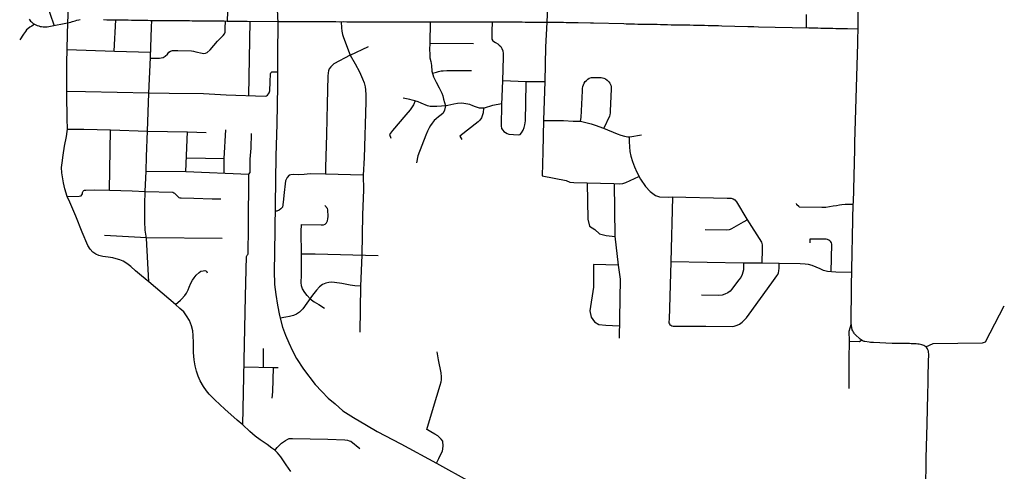
# Model space of a CAD drawing. Extents: x 1106967 to 1237511, y 151568 to 347478.
# Drawn here: x 1194434 to 1202677, y 268986 to 272761 of the extents above; entities that cross this region are included whole.
import ezdxf

# ---------------------------------------------------------------- set-up
doc = ezdxf.new("R2010")
doc.units = 0
doc.header["$LTSCALE"] = 25
doc.header["$MEASUREMENT"] = 0
doc.layers.add('Roads', color=12, linetype='CONTINUOUS')

msp = doc.modelspace()

# ---------------------------------------------------------------- linework, layer by layer
at = {"layer": 'Roads'}
for p, q in [((1195226, 272499.1), (1195237.9, 272759.9)), ((1196352.5, 272126.9), (1196362.5, 272747.8)), ((1197201.1, 272466.2), (1197354.7, 272538.8)), ((1197868, 272566.4), (1198233.2, 272563.5)), ((1195185.7, 271336.8), (1195194.4, 271839.6)), ((1195825.6, 271491.7), (1195838.6, 271824.8)), ((1195830.1, 271605.7), (1196147.5, 271600.6)), ((1196475, 269855.1), (1196476, 270013))]:
    msp.add_line(p, q, dxfattribs=at)
for points in [[(1198894.2, 274640.3), (1198892.5, 274554.2), (1198891, 274194.1), (1198888, 274061.6), (1198873, 273624.4), (1198865.5, 273178.4), (1198848.2, 272741.4), (1198836.2, 272533.2), (1198830.2, 272245), (1198818.9, 271922.3), (1198814.1, 271657.7), (1198808.2, 271456.6)], [(1194723.9, 272714.8), (1194662.9, 272895.5), (1194656.5, 272921.2), (1194640.2, 272972.1), (1194619.2, 273032.1), (1194595.6, 273103.9), (1194582.9, 273145), (1194558.1, 273223), (1194539.5, 273276.3), (1194534.9, 273294.9), (1194532.8, 273314.5), (1194530.7, 273356.9), (1194530.2, 273434.8), (1194533.8, 273564.5), (1194543.6, 273807.7), (1194550.9, 274017.4), (1194555.5, 274152.7)], [(1201452.4, 272717.3), (1201460.4, 273180.6), (1201460.3, 273180.8), (1201460.2, 273184), (1201460.2, 273193.3), (1201460.5, 273207.6), (1201460.9, 273225.3), (1201461.1, 273244.7), (1201461, 273264.8), (1201460.3, 273285.3), (1201460.6, 273304.3), (1201460.8, 273323.2), (1201461.7, 273347.3)], [(1194837.7, 272737.2), (1194842.5, 272854.4)], [(1196174.3, 272830.1), (1196169.9, 272750.6)], [(1196590.1, 272850.5), (1196594.4, 272733.4), (1196593.5, 272473.3), (1196592.7, 272209.7), (1196585.7, 271889.7), (1196579.7, 271620.9), (1196573.6, 271214.2), (1196566.6, 270808.4), (1196564.9, 270661.8), (1196567.5, 270548.2), (1196578.8, 270463.3), (1196593.6, 270374.3), (1196609.1, 270289), (1196635.2, 270191.8), (1196658.6, 270124.2), (1196686.3, 270059.2), (1196719.3, 269993.3), (1196750.5, 269930), (1196809.4, 269838.1), (1196906.6, 269712.3), (1196962.9, 269652.5), (1197016.7, 269596.1), (1197073.9, 269548.4), (1197140.7, 269490.3), (1197227.4, 269434), (1197336.7, 269371.5), (1197426.8, 269317.8), (1197625.4, 269215.5), (1197922.9, 269054.2), (1198206.4, 268897.2)], [(1194513, 272766.5), (1194518.7, 272758.3), (1194525.2, 272750.6), (1194532.2, 272743.6), (1194539.9, 272736.9), (1194548.5, 272730.5), (1194558, 272724.3), (1194568.9, 272718.6), (1194580.8, 272713.3), (1194593.3, 272709), (1194605.8, 272705.9), (1194617.7, 272703.8), (1194629.5, 272702.6), (1194641.2, 272702.1), (1194653, 272702.3), (1194664.8, 272703.1), (1194862.5, 272742.1), (1194867.1, 272743.6), (1194875.5, 272746.3), (1194886.4, 272749.9), (1194899.2, 272753.4), (1194913.1, 272757), (1194928.1, 272760.8), (1194941, 272763)], [(1195136.1, 272761.9), (1195163.6, 272761.1), (1195191.6, 272760.5), (1195217.5, 272760.1), (1195241.7, 272759.8), (1195265.8, 272759.6), (1195290.6, 272759.9), (1195316, 272759.5), (1195342.2, 272759.1), (1195369.1, 272759), (1195396.1, 272758.2), (1195421.9, 272757.5), (1195446.8, 272757.1), (1195468.6, 272756.7), (1195488.6, 272756.8), (1195508, 272756.7), (1195527, 272756.2), (1195546.2, 272756), (1195565.7, 272755.9), (1195585.2, 272755.6), (1195605.3, 272755.3), (1195625.9, 272755.1), (1195646.8, 272755.3), (1195668.8, 272755.1), (1195691.6, 272754.7), (1195714.7, 272754.3), (1195738.1, 272754.2), (1195761.8, 272754.3), (1195785.3, 272754.3), (1195808.7, 272754.1), (1195832.1, 272753.9), (1195855.4, 272753.6), (1195878.9, 272753.3), (1195902.6, 272753.3), (1195927.1, 272752.6), (1195951.6, 272752.4), (1195976.2, 272752.2), (1196001, 272752.2), (1196025.8, 272752.3), (1196050.6, 272752), (1196074.7, 272751.6), (1196098.5, 272751.3), (1196122.2, 272750.9), (1196146, 272750.9), (1196169.9, 272750.6), (1196193.8, 272750.2), (1196218.1, 272749.7), (1196242.7, 272749.8), (1196267.2, 272748.9), (1196292.2, 272748.4), (1196316.4, 272748.1), (1196337.3, 272748.1), (1196591.3, 272745.7), (1196604.3, 272746.1), (1196618.3, 272746.2), (1196633.8, 272746.3), (1196650.9, 272746.2), (1196669.4, 272746.2), (1196688.7, 272746.1), (1196708.7, 272746.3), (1196729.2, 272746.4), (1196750.2, 272746.3), (1196771.9, 272746), (1196794.1, 272745.9), (1196817, 272745.8), (1196840.6, 272745.5), (1196865.4, 272745.2), (1196890.5, 272745.3), (1196916.6, 272745.4), (1196943.2, 272745.3), (1196970.4, 272745.3), (1196997.9, 272745.2), (1197025.5, 272745.3), (1197053.6, 272745.2), (1197081.8, 272745.2), (1197110.9, 272745.1), (1197142, 272745.2), (1197174.1, 272744.9), (1197901.1, 272744.8), (1197909.6, 272745.1), (1198414.4, 272742.7), (1198420.5, 272742.6), (1198430.1, 272742.5), (1198444.3, 272742.5), (1198462, 272742.4), (1198481.9, 272742.7), (1198503.2, 272742.6), (1198525, 272742.7), (1198547, 272742.7), (1198569.3, 272742.6), (1198592.1, 272742.6), (1198615.6, 272742.5), (1198640, 272742.4), (1198665.6, 272742.2), (1198692.3, 272742.3), (1198719.7, 272742), (1198847.1, 272741.4), (1198848.9, 272741.4), (1198854.6, 272741.6), (1198865.8, 272741.7), (1198880.9, 272741.6), (1198898.5, 272741.4), (1198918.2, 272741.1), (1198939.9, 272740.5), (1198962.7, 272740), (1198985.4, 272739.8), (1199008.4, 272739.3), (1199032.2, 272738.7), (1199056.9, 272738.2), (1199082.5, 272737.6), (1199109, 272737.3), (1199214.1, 272734.5), (1199238.9, 272734.2), (1199491.2, 272728.4), (1199512.4, 272727.5), (1199533.8, 272726.9), (1199557.1, 272726.4), (1199582.1, 272726.1), (1199608.3, 272725.6), (1199635.2, 272725), (1199662.5, 272724.6), (1199689.7, 272724.2), (1199716.9, 272723.9), (1199743.9, 272723.5), (1199771.5, 272722.9), (1199799.7, 272722.1), (1199829, 272721.4), (1199858.7, 272720.7), (1199889.1, 272719.9), (1199920, 272719.3), (1199951.3, 272718.8), (1199982.5, 272718.6), (1200014, 272718.2), (1200045.2, 272717.6), (1200076.3, 272717.1), (1200107.3, 272716.6), (1200137.9, 272716), (1200168.1, 272715.2), (1200198.1, 272714.3), (1200227.9, 272713), (1200256.5, 272712.4), (1200284.2, 272712.1), (1200310.9, 272711.6), (1200529.1, 272705.8), (1200536.5, 272705.6), (1200548.2, 272704.6), (1200563.1, 272704), (1200580.1, 272703.6), (1200618.9, 272703.1), (1201039.2, 272694.2), (1201044.1, 272694.4), (1201055.3, 272694.2), (1201072.5, 272693.7), (1201093.3, 272693.1), (1201116.2, 272692.5), (1201140.9, 272691.9), (1201166.9, 272691.1), (1201192.9, 272690.5), (1201218.3, 272690.2), (1201242.5, 272689.4), (1201265.7, 272688.8), (1201287.8, 272688.3), (1201308.5, 272687.9), (1201328.1, 272687.6), (1201346.6, 272687), (1201364.4, 272686.7), (1201451.8, 272684.6)], [(1195515.1, 270569.6), (1195496, 270935.8), (1195484.4, 271002.9), (1195480.7, 271073.9), (1195480.7, 271218.1), (1195484.8, 271324.7), (1195491.9, 271496.4), (1195497, 271617.2), (1195504, 271830.3), (1195516.2, 272148.2), (1195528.4, 272444.6), (1195537.6, 272700.5), (1195539.6, 272756.1)], [(1195528.3, 272440.1), (1195604.5, 272439.8), (1195619.2, 272442.5), (1195635, 272446.8), (1195652.4, 272456.7), (1195670.9, 272474.6), (1195683.5, 272489.3), (1195696.6, 272498), (1195712.4, 272502.9), (1195757, 272503.5), (1195873.1, 272501.3), (1195888.9, 272499.7), (1195909.9, 272491.7), (1195962.8, 272480.8), (1195976.9, 272479.7), (1195990, 272481.3), (1196003.6, 272487.9), (1196027.6, 272509.7), (1196091.4, 272582.6), (1196137.1, 272630), (1196148.6, 272644.7), (1196155.1, 272657.8), (1196155.7, 272688.8), (1196157.3, 272750.7)], [(1197125.1, 272745.1), (1197127.1, 272693.6), (1197132.4, 272665.1), (1197136.6, 272637.3), (1197143.7, 272611.9), (1197202.1, 272463.8), (1197242.6, 272392.5), (1197278.3, 272325), (1197303.1, 272268.3), (1197317.9, 272232.6), (1197325.7, 272200.8), (1197329.5, 272175.2), (1197331.9, 272134.1), (1197331.1, 272075.9), (1197318.7, 271606.5), (1197310.9, 271460.7), (1197313.3, 271339.6), (1197304.7, 271129.3), (1197297.7, 270791.8), (1197288.4, 270532.1), (1197280.6, 270148.7)], [(1197870.5, 272744.8), (1197868, 272563.9), (1197865.5, 272511.4), (1197867.1, 272474.1), (1197869.1, 272442.4), (1197876.4, 272412.1), (1197881.7, 272379), (1197885.6, 272332.2), (1197899.5, 272284.6), (1197920.1, 272239.3), (1197944.5, 272191), (1197967, 272146.8), (1197975.6, 272125.7), (1197982.8, 272097.3), (1198000, 272042.5)], [(1198388.9, 272742.8), (1198387.2, 272664.2), (1198387.1, 272640.7), (1198385.4, 272617.8), (1198387.7, 272598.4), (1198396.3, 272585.8), (1198403.1, 272578.4), (1198416.9, 272570.3), (1198436.3, 272558.9), (1198448.9, 272549.8), (1198460.9, 272537.2), (1198470.7, 272520.6), (1198478.7, 272501.7), (1198482.7, 272478.8), (1198481.6, 272448.7), (1198477, 272251.3), (1198469, 272052.9), (1198464.5, 271873.6), (1198468.5, 271852.5), (1198477.6, 271837.6), (1198488.5, 271827.3), (1198501.7, 271817.6), (1198516, 271809), (1198530.3, 271804.4), (1198607.6, 271798.7), (1198623, 271802.7), (1198636.2, 271816.4), (1198649.9, 271837), (1198658.5, 271859.3), (1198664.2, 271881.7), (1198667.7, 271914.8), (1198672.9, 272225.1), (1198673, 272245.9)], [(1201017.7, 272804.6), (1201017.1, 272751.2), (1201017, 272694.7)], [(1194557.4, 272724.7), (1194535.9, 272708.7), (1194518.3, 272698), (1194502, 272685.2), (1194492.6, 272676.6), (1194483.2, 272663.4), (1194467.3, 272639.8), (1194434.4, 272592.3)], [(1196704.7, 268982.9), (1196663.9, 269040.4), (1196621.2, 269105.3), (1196593.4, 269138.7), (1196571.1, 269160.9), (1196545.1, 269178.6), (1196506.2, 269208.2), (1196448.6, 269247.2), (1196406.2, 269280), (1196361.2, 269319.4), (1196302.7, 269374.7), (1196254.5, 269414.3), (1196152.4, 269506), (1196068.3, 269583.6), (1196021, 269629.5), (1195997.6, 269657.3), (1195973.1, 269693.2), (1195946.2, 269742.1), (1195928.4, 269780.7), (1195913.3, 269822.3), (1195902.4, 269866.9), (1195894.6, 269918.1), (1195890.3, 269978.7), (1195888.1, 270060.6), (1195886.8, 270119.9), (1195882.9, 270159.2), (1195872.9, 270200.4), (1195855.5, 270245), (1195831.7, 270286.6), (1195807.4, 270317.8), (1195776.2, 270347.7), (1195738.1, 270380.6), (1195515.1, 270569.6), (1195453.7, 270619.2), (1195403.4, 270662.5), (1195364.9, 270697.2), (1195331, 270724.1), (1195299.4, 270743.6), (1195272.5, 270754.8), (1195243, 270763.1), (1195215.4, 270769.8), (1195175, 270775.4), (1195131.7, 270781.5), (1195097, 270788.9), (1195071, 270800.6), (1195046.7, 270818.3), (1195025, 270842.6), (1195005.1, 270873.8), (1194957.8, 270984.3), (1194905.3, 271117.7), (1194854.1, 271236.4), (1194832.8, 271283.7), (1194813.2, 271347.7), (1194799.8, 271398.8), (1194791.5, 271446.5), (1194785.9, 271481.9), (1194784.2, 271524.4), (1194789.8, 271563.8), (1194798.5, 271627.5), (1194810.2, 271702.9), (1194825.8, 271784.7), (1194832.3, 271827.6), (1194834.6, 271846.6), (1194831.4, 271935.1), (1194829.3, 272134.4), (1194828, 272275.1), (1194828, 272398.6), (1194834.4, 272636), (1194837.7, 272737.2)], [(1202030.6, 269382.1), (1202037.4, 269631.5), (1202037.6, 269640.3), (1202037.7, 269648.3), (1202037.9, 269655.7), (1202037.9, 269662.9), (1202037.8, 269671.6), (1202038.2, 269683.7), (1202038.3, 269698.8), (1202038.7, 269715.6), (1202039.1, 269733.9), (1202039.4, 269753), (1202039.5, 269772.6), (1202039.8, 269792), (1202040.1, 269811), (1202040.4, 269829.5), (1202041, 269847.1), (1202041.5, 269864.2), (1202041.9, 269880.8), (1202042.3, 269896.6), (1202042.8, 269912), (1202043.4, 269926.8), (1202043.7, 269940.9), (1202044.1, 269954.5), (1202043.9, 269967.5), (1202043, 269979.9), (1202041, 269991.3), (1202037.7, 270001.3), (1202033.1, 270010), (1202027.6, 270017.8), (1202020.6, 270024.9), (1202012.3, 270031.3), (1202003.6, 270036.3), (1201994.5, 270040.4), (1201985.7, 270043.1), (1201975.6, 270045.5), (1201964.2, 270047.4), (1201952.4, 270049), (1201939.4, 270050.3), (1201926, 270051.2), (1201912.3, 270052), (1201897.8, 270052.5), (1201882.8, 270053.1), (1201867.5, 270053.4), (1201852.1, 270053.9), (1201837.1, 270054.5), (1201821.9, 270054.8), (1201806.3, 270055.1), (1201790.2, 270055), (1201773, 270055), (1201755, 270054.5), (1201738, 270055), (1201582.2, 270061.6), (1201574.8, 270061.9), (1201567.1, 270062.5), (1201557.2, 270063.3), (1201545.5, 270064.8), (1201508.1, 270069.7), (1201507.7, 270069.8), (1201504, 270071), (1201496, 270073.1), (1201471.1, 270091.5), (1201428.6, 270129.6), (1201424, 270135.4), (1201419.4, 270141.4), (1201414.3, 270149.5), (1201408.8, 270159), (1201403.5, 270169.7), (1201394.1, 270224.5), (1201396.7, 270522.5), (1201396.5, 270522.7), (1201396.5, 270525.7), (1201396.7, 270534.8), (1201411.5, 271224.1), (1201411.5, 271224.2), (1201413.5, 271231), (1201426.4, 271679.3), (1201426.4, 271684.8), (1201426.5, 271693), (1201426.6, 271704), (1201426.8, 271717.6), (1201425.3, 271733.5), (1201449.4, 272563.2), (1201452.4, 272717.3)], [(1194831.1, 272512.6), (1195226.9, 272499.1), (1195530.1, 272490.5)], [(1197201.1, 272466.2), (1197063.5, 272391.3), (1197049.7, 272379.9), (1197038.2, 272368.4), (1197025.9, 272351.3), (1197019.3, 272333.2), (1197016.7, 272317), (1197014, 272290.1), (1197009.2, 272058.5), (1197003.5, 271801.3), (1196995.1, 271526.1), (1196994.7, 271470.3)], [(1197891.2, 272313.2), (1197923.6, 272324), (1197939.8, 272328.2), (1197962.3, 272332.9), (1197980.6, 272335), (1198011.2, 272337.6), (1198216, 272335.9)], [(1194829, 272165.3), (1194984, 272159.9), (1195250.5, 272154.5), (1195516.3, 272149.7), (1195685.3, 272147.7), (1195973.2, 272144.4), (1196162.6, 272132.9), (1196488.3, 272122.7), (1196499.1, 272124.7), (1196508.6, 272131.5), (1196516.7, 272140.3), (1196523.5, 272150.4), (1196528.9, 272166.6), (1196530.9, 272241.7), (1196534.5, 272309.3), (1196537.8, 272318.6), (1196545.7, 272325.1), (1196593, 272324.6)], [(1198477, 272252.4), (1198673, 272245.9), (1198830.2, 272244.9)], [(1199128.1, 271913.6), (1199133.5, 271944), (1199145, 272168), (1199147.1, 272185.4), (1199149.7, 272202.6), (1199154.9, 272218.3), (1199160.7, 272230.8), (1199168.5, 272243.9), (1199178.4, 272254.3), (1199189.9, 272264.7), (1199200.4, 272272.6), (1199221.8, 272279.3), (1199303.3, 272279.3), (1199323.6, 272273.6), (1199338.3, 272267.3), (1199353.4, 272255.3), (1199365.9, 272241.8), (1199374.8, 272230.3), (1199382.1, 272214.1), (1199385.8, 272201.1), (1199386.9, 272180.5), (1199377.5, 272000.9), (1199377.5, 271983.2), (1199374.9, 271967), (1199371.8, 271955), (1199323.2, 271854.4)], [(1198469.2, 272058.7), (1198391.8, 272043), (1198323.2, 272023.2), (1198315.7, 272022.7), (1198300.2, 272021.5), (1198284.2, 272023.2), (1198251.4, 272034.1), (1198228.5, 272042.7), (1198202.6, 272051.9), (1198186, 272055.4), (1198169.9, 272058.8), (1198151.5, 272061.1), (1198134.3, 272062.3), (1198099.6, 272060.5), (1198068.6, 272054.2), (1198042.7, 272048.4), (1198019.2, 272044.4), (1198000, 272042.5), (1197965.2, 272038.1), (1197926.2, 272035.8), (1197890, 272034.7), (1197871.6, 272035.8), (1197848.6, 272040.4), (1197794.3, 272064.6), (1197770.8, 272074.9), (1197742.7, 272083.5), (1197719.1, 272089.3), (1197700.2, 272093.8), (1197645, 272106.5)], [(1197745.3, 272082.7), (1197730.7, 272048.9), (1197703.7, 272008.8), (1197668.2, 271967.2), (1197555.6, 271834.7), (1197530.2, 271802.3), (1197541.8, 271770.7)], [(1198000, 272042.5), (1197990, 272005.6), (1197979.4, 271981.4), (1197962.5, 271965), (1197940.8, 271949.5), (1197919.5, 271934), (1197904, 271918.5), (1197887.1, 271897.2), (1197872.5, 271877.7), (1197861, 271857.3), (1197847.2, 271830.3), (1197835.1, 271797.2), (1197768.2, 271622.1), (1197757.1, 271566.1)], [(1198316.9, 272022.7), (1198313.8, 271982.6), (1198306.9, 271957.9), (1198299.2, 271941.7), (1198286.9, 271921.7), (1198272.2, 271907.1), (1198118, 271786.8), (1198135.7, 271760.6)], [(1198818.9, 271919.8), (1198889.5, 271919.8), (1198986.9, 271918.3), (1199068.5, 271913.6), (1199128.1, 271913.6), (1199151.5, 271907.7), (1199218.8, 271890.8), (1199252.2, 271879.2), (1199322, 271855), (1199435.4, 271807), (1199467.5, 271796.2), (1199496.1, 271787), (1199524.7, 271782.2), (1199542.6, 271781.7), (1199639.5, 271798.2)], [(1194834.6, 271846.6), (1194971.4, 271845.7), (1195193.5, 271839.6), (1195504, 271829.2), (1195838.6, 271824.8), (1195996.3, 271819.6)], [(1196145.7, 271477.8), (1196147.4, 271599.7), (1196158.7, 271839.8)], [(1196302.7, 269374.7), (1196324.3, 270449.4), (1196333.3, 270781.9), (1196337.7, 270791.7), (1196343.4, 270798.8), (1196347, 270803.1), (1196349.8, 271028.1), (1196353.3, 271470.2), (1196362.6, 271485.1), (1196364, 271596.1), (1196371.9, 271688), (1196374.7, 271809.7)], [(1199537, 271781.9), (1199535.5, 271743.5), (1199538.4, 271697.2), (1199543.2, 271659.7), (1199550.7, 271620.1), (1199563, 271577.2), (1199582.1, 271530.8), (1199601.2, 271486.5), (1199630.5, 271426.8), (1199672.6, 271365.6), (1199713.4, 271326.2), (1199755.6, 271290.9), (1199790.9, 271280), (1199861.7, 271278.6), (1199895.7, 271279.1), (1200357.7, 271270.4), (1200390.6, 271268.4), (1200408, 271263.6), (1200420.6, 271254.9), (1200434.2, 271239.4), (1200522.8, 271092.7), (1200642.9, 270900.1), (1200648.7, 270877.8), (1200650.6, 270846.9), (1200646.7, 270724.9)], [(1195491.8, 271494.2), (1195825.3, 271491.7), (1196353.3, 271468.7)], [(1197311, 271461.3), (1196994.7, 271470.3), (1196864.9, 271473.4), (1196817, 271467.2), (1196766.7, 271465.5), (1196725.1, 271466.4), (1196705.2, 271465.5), (1196689.6, 271460.3), (1196673.1, 271443), (1196660.1, 271414.4), (1196655.8, 271390.1), (1196647.1, 271315.6), (1196641.1, 271236), (1196633.3, 271195.2), (1196619.4, 271178.8), (1196607.3, 271169.3), (1196588.2, 271161.5), (1196572.7, 271161.4)], [(1198808.2, 271456.6), (1199009.8, 271416.1), (1199040.3, 271402.7), (1199073.8, 271399.4), (1199183.7, 271396.5), (1199408.8, 271391.9), (1199457.8, 271390.4), (1199484.6, 271391.6), (1199509.2, 271399.4), (1199618.3, 271451.7)], [(1199184.1, 271396.5), (1199189.4, 271094.2), (1199205.2, 271036.5), (1199249.7, 271007.7), (1199289, 270971), (1199344.1, 270957.9), (1199417.9, 270949.2)], [(1199412, 271391.8), (1199417.5, 270952.7), (1199443.7, 270709), (1199462.1, 270591.1), (1199451.6, 270098.5)], [(1194832.8, 271283.7), (1194933.5, 271286.5), (1194949.1, 271289.8), (1194955.6, 271296.9), (1194960, 271305.1), (1194960.6, 271316.6), (1194961.8, 271322.8), (1194964.7, 271328.4), (1194970.3, 271333.1), (1194976.5, 271335.7), (1194988.9, 271337.2), (1195059.4, 271339.5), (1195186.6, 271336.7), (1195376.8, 271330.2), (1195484.5, 271326.3), (1195717.4, 271318.1), (1195725.6, 271315), (1195730, 271311), (1195738.9, 271303.9), (1195761.1, 271281.7), (1195767.8, 271276), (1195776.2, 271272.9), (1195786.4, 271271.5), (1195892.5, 271268.4), (1196046.1, 271264.9), (1196118.6, 271264.4)], [(1199898.7, 271279), (1199883.9, 270737.7), (1199870.2, 270254.1), (1199868.4, 270237), (1199869.3, 270227.3), (1199874.2, 270217.6), (1199878.1, 270211.3), (1199884.8, 270206), (1199894.2, 270202), (1199905.3, 270199.4), (1200178.4, 270197.9), (1200400, 270195.4), (1200414.1, 270197.9), (1200425.1, 270201.9), (1200439.7, 270207.4), (1200459.3, 270216.5), (1200481, 270232.1), (1200501.6, 270250.7), (1200519.2, 270268.8), (1200542.3, 270298.9), (1200730.8, 270560.2), (1200772.7, 270618.8), (1200780.3, 270631.4), (1200785.8, 270645.5), (1200789.8, 270661), (1200792.3, 270684.7), (1200793.3, 270722.4)], [(1196792.3, 271049.2), (1196957.4, 271046.9), (1196976.5, 271047.5), (1196991.4, 271051.6), (1197001.4, 271063.3), (1197011, 271079.1), (1197014.8, 271095.4), (1197015.6, 271114.6), (1197013.5, 271172.1), (1197011, 271184.1), (1196989.7, 271209.1)], [(1201411.3, 271216.4), (1201346, 271217.2), (1201317.7, 271213.3), (1201297.8, 271211), (1201271.7, 271205.7), (1201244.2, 271202.6), (1201214.3, 271196.5), (1201182.1, 271190.4), (1201149.9, 271190.4), (1200963.1, 271195), (1200955.4, 271198.8), (1200940.1, 271212.6), (1200938.5, 271224.8)], [(1196865.7, 270428.8), (1196840, 270454.6), (1196820.1, 270480.4), (1196802.7, 270510.9), (1196793.9, 270535.7), (1196791.8, 270564.1), (1196792.6, 270624.6), (1196792.3, 270800.8), (1196789.6, 270991.5), (1196792.3, 271049.2)], [(1200525.7, 271088), (1200491.2, 271068.8), (1200392.4, 271012.2), (1200381.6, 271007.5), (1200373.2, 271005.6), (1200354.4, 271002.8), (1200171.3, 271005.2)], [(1195143.9, 270961), (1195495.3, 270939.9), (1196129.9, 270934.5)], [(1201227.4, 270654), (1201232.8, 270884.9), (1201230.6, 270896.3), (1201225.2, 270904.4), (1201217.1, 270911.6), (1201208.5, 270918.3), (1201197.3, 270922.8), (1201185.6, 270926), (1201174.3, 270927.3), (1201049.2, 270926.4), (1201049.6, 270894.5)], [(1197436, 270787.9), (1196907.1, 270799.9), (1196792.3, 270800.8)], [(1199443.7, 270709), (1199239.2, 270714.3), (1199236.6, 270575.4), (1199236.6, 270525.6), (1199207.8, 270326.5), (1199218.3, 270274.1), (1199247.1, 270234.8), (1199283.8, 270213.8), (1199341.5, 270206), (1199453.8, 270200.9)], [(1201399.1, 270648.4), (1201267.6, 270649.3), (1201230.3, 270653.7), (1201196.5, 270657.3), (1201164.5, 270665.3), (1201134.3, 270677.7), (1201102.3, 270693.7), (1201068.5, 270707.1), (1201038.2, 270713.3), (1201008.9, 270718.6), (1200967.1, 270719.5), (1200793.3, 270722.4), (1200646.7, 270724.9), (1200493.5, 270725.1), (1199883.9, 270737.5)], [(1200494.1, 270725.1), (1200492.2, 270670), (1200483.1, 270631.5), (1200470.3, 270605), (1200451, 270583.9), (1200397, 270507.9), (1200381.4, 270492.4), (1200362.2, 270477.7), (1200338.3, 270465.8), (1200313.6, 270459.4), (1200284.3, 270455.8), (1200142.3, 270458.5)], [(1195738.1, 270380.6), (1195779.5, 270416.5), (1195789.9, 270424.1), (1195817.5, 270455.1), (1195831.3, 270475.1), (1195844.4, 270502), (1195854.1, 270525.5), (1195867.2, 270557.2), (1195880.3, 270583.5), (1195894.2, 270604.2), (1195912.8, 270624.9), (1195936.3, 270646.9), (1195952.1, 270658), (1195969.4, 270662.8), (1195983.9, 270664.9), (1195997, 270658), (1196002.5, 270645.6)], [(1197288.5, 270534), (1197240.6, 270535.3), (1197201.5, 270541.5), (1197130.3, 270554.4), (1197068.7, 270564.8), (1197045.9, 270566.2), (1197021.2, 270563.4), (1196998.4, 270557.3), (1196970.5, 270547.1), (1196945.4, 270529), (1196917.9, 270499.2), (1196886.6, 270458), (1196804.2, 270342.7), (1196777.6, 270317.4), (1196751.5, 270298.3), (1196725.9, 270287.1), (1196692.4, 270279.7), (1196661.2, 270273.7), (1196615.2, 270266.4)], [(1196865.7, 270428.8), (1196900.7, 270403.6), (1196937.9, 270379.9), (1196985.4, 270349.7)], [(1202020.6, 270024.9), (1202082, 270053.2), (1202494.2, 270060.6), (1202518.9, 270068), (1202676.8, 270369.1)], [(1201376.8, 269678.6), (1201379.2, 269923), (1201380.5, 270072.3), (1201377.8, 270156.3), (1201395.9, 270213.8)], [(1201380.5, 270072.3), (1201465.6, 270071), (1201485.4, 270083.4)], [(1197924.5, 269053.2), (1197942.6, 269092), (1197960.4, 269129.7), (1197973.7, 269154.2), (1197980.4, 269196.4), (1197976, 269236.4), (1197962.2, 269254.2), (1197934.4, 269282.1), (1197910, 269296), (1197875.1, 269315.2), (1197848.9, 269331.7), (1197842, 269335.2), (1197898.6, 269521.6), (1197954.5, 269706), (1197962.3, 269733.9), (1197964.1, 269750.5), (1197964.1, 269774.9), (1197962.3, 269808.8), (1197941.4, 269918.6), (1197929.2, 269983.5)], [(1196312.4, 269858.5), (1196557.4, 269853.3), (1196598.9, 269852.5)], [(1196557.4, 269853.3), (1196549.6, 269649), (1196544.4, 269596.2)], [(1201983.1, 268444.4), (1202004.2, 268511.3), (1202005.9, 268517.8), (1202006.3, 268522), (1202007.8, 268529.9), (1202009.7, 268539.9), (1202010.3, 268685.4), (1202010.9, 268693.5), (1202010.9, 268701.6), (1202011.1, 268713.5), (1202011, 268727.7), (1202021.4, 268995.8), (1202021.5, 268996.8), (1202021.7, 269000.5), (1202022, 269009.5), (1202022.3, 269022.5), (1202022.2, 269038.4), (1202022.2, 269056.1), (1202022.8, 269074.5), (1202022.9, 269094.3), (1202030.6, 269382.1)], [(1196571.6, 269160.4), (1196589.8, 269184.4), (1196611, 269207.9), (1196627.3, 269220.4), (1196642.9, 269233), (1196659.8, 269242.6), (1196677.8, 269254), (1196691, 269260.6), (1196718.7, 269260.6), (1197012.7, 269252.8), (1197157.4, 269247.4), (1197178.4, 269245.6), (1197193.5, 269240.8), (1197207.3, 269236), (1197281.3, 269175.9)]]:
    msp.add_lwpolyline(points, dxfattribs=at)

doc.saveas('drawing.dxf')
